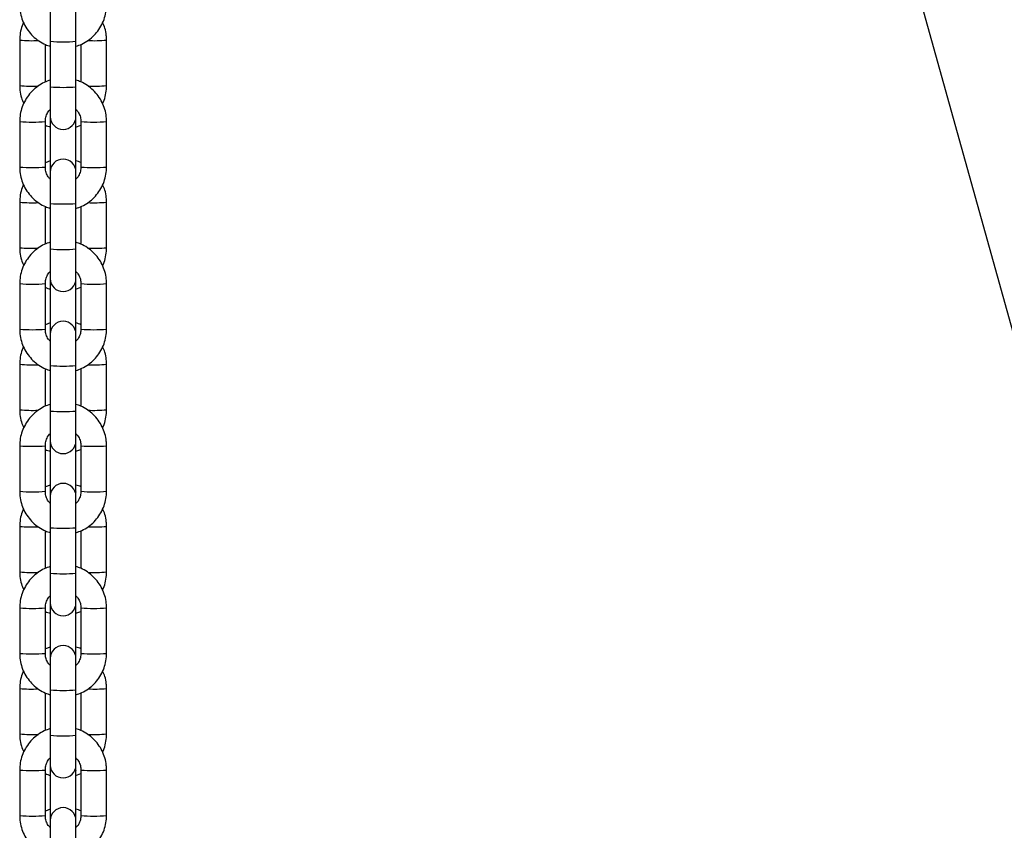
# Model space of a CAD drawing. Units: millimetres. Extents: x -2 to 7.9, y 1.3 to 16.5.
# Drawn here: x -0.2 to 0, y 13.1 to 13.3 of the extents above; entities that cross this region are included whole.
import ezdxf

# ---------------------------------------------------------------- set-up
doc = ezdxf.new("R2010")
doc.units = ezdxf.units.MM

# ---------------------------------------------------------------- blocks, each defined once
blk = doc.blocks.new('OPSHB_K023')
at = {"color": 7, "linetype": 'Continuous', "lineweight": 25}
for p, q in [((13.88481839379648, 3.53920068307707), (14.44909884414056, 1.512213920195791)), ((13.77326368942278, 3.182030592997762), (13.77326368942278, 3.174423967440816)), ((13.77946368960085, 3.174423967440816), (13.77946368960085, 3.182030592997762)), ((13.76586368965337, 3.174707923968526), (13.76586368965337, 3.163714622100088)), ((13.77206368936578, 3.164593492587301), (13.77206368936578, 3.173651789267751)), ((13.77326368942278, 3.174423967440816), (13.77326368942278, 3.163428221781942)), ((13.77946368960085, 3.163428221781942), (13.77946368960085, 3.174423967440816)), ((13.78066368965784, 3.173671935637685), (13.78066368965784, 3.164613638957235)), ((13.78686368937025, 3.163714622100088), (13.78686368937025, 3.174707923968526)), ((13.77326368942278, 3.163428221781942), (13.77326368942278, 3.156234835227224)), ((13.77946368960085, 3.156234835227224), (13.77946368960085, 3.163428221781942)), ((13.77326368942278, 3.156234835227224), (13.77326368942278, 3.154861603816244)), ((13.77946368960085, 3.154861603816244), (13.77946368960085, 3.156234835227224)), ((13.76586368965337, 3.155038212378713), (13.76586368965337, 3.144042526324483)), ((13.77206368936578, 3.144042526324483), (13.77206368936578, 3.155038212378713)), ((13.77326368942278, 3.154861603816244), (13.77326368942278, 3.143868301947805)), ((13.77946368960085, 3.143868301947805), (13.77946368960085, 3.154861603816244)), ((13.77946368960085, 3.153708432753774), (13.78066368965784, 3.154160832007619)), ((13.78066368965784, 3.155038212378713), (13.78066368965784, 3.144042526324483)), ((13.78686368937025, 3.144042526324483), (13.78686368937025, 3.155038212378713)), ((13.77326368942278, 3.145538006861898), (13.77206368936578, 3.145085607608053)), ((13.77326368942278, 3.143868301947805), (13.77326368942278, 3.142845843871328)), ((13.77326368942278, 3.142845843871328), (13.77326368942278, 3.135239218314382)), ((13.77946368960085, 3.142845843871328), (13.77946368960085, 3.143868301947805)), ((13.77946368960085, 3.135239218314382), (13.77946368960085, 3.142845843871328)), ((13.76586368965337, 3.135531817515584), (13.76586368965337, 3.124538515647146)), ((13.77326368942278, 3.135239218314382), (13.77326368942278, 3.124243532260152)), ((13.77946368960085, 3.124243532260152), (13.77946368960085, 3.135239218314382)), ((13.78686368937025, 3.124538515647146), (13.78686368937025, 3.135531817515584)), ((13.77206368936578, 3.125408803065511), (13.77206368936578, 3.134467099745962)), ((13.78066368965784, 3.134487186511251), (13.78066368965784, 3.1254288898308)), ((13.77326368942278, 3.124243532260152), (13.77326368942278, 3.117050145705434)), ((13.77946368960085, 3.117050145705434), (13.77946368960085, 3.124243532260152)), ((13.76586368965337, 3.115853522856924), (13.76586368965337, 3.104857777198049)), ((13.77206368936578, 3.104857777198049), (13.77206368936578, 3.115853522856924)), ((13.77326368942278, 3.117050145705434), (13.77326368942278, 3.115685497363302)), ((13.77946368960085, 3.115685497363302), (13.77946368960085, 3.117050145705434)), ((13.78066368965784, 3.115853522856924), (13.78066368965784, 3.104857777198049)), ((13.78686368937025, 3.104857777198049), (13.78686368937025, 3.115853522856924)), ((13.77326368942278, 3.115685497363302), (13.77326368942278, 3.104692195494863)), ((13.77946368960085, 3.104692195494863), (13.77946368960085, 3.115685497363302)), ((13.77946368960085, 3.114532326300832), (13.78066368965784, 3.114984665950033)), ((13.77326368942278, 3.106361900408956), (13.77206368936578, 3.105909501155111)), ((13.77326368942278, 3.104692195494863), (13.77326368942278, 3.103661154349538)), ((13.77946368960085, 3.103661154349538), (13.77946368960085, 3.104692195494863)), ((13.77326368942278, 3.103661154349538), (13.77326368942278, 3.096054528792592)), ((13.77946368960085, 3.096054528792592), (13.77946368960085, 3.103661154349538)), ((13.76586368965337, 3.096355711062643), (13.76586368965337, 3.085362409194204)), ((13.77206368936578, 3.086224053939077), (13.77206368936578, 3.095282350619527)), ((13.77326368942278, 3.096054528792592), (13.77326368942278, 3.085058783133718)), ((13.77946368960085, 3.085058783133718), (13.77946368960085, 3.096054528792592)), ((13.78066368965784, 3.095302496989461), (13.78066368965784, 3.086244200309011)), ((13.78686368937025, 3.085362409194204), (13.78686368937025, 3.096355711062643)), ((13.77326368942278, 3.085058783133718), (13.77326368942278, 3.077865396579)), ((13.77946368960085, 3.077865396579), (13.77946368960085, 3.085058783133718)), ((13.77326368942278, 3.077865396579), (13.77326368942278, 3.07650939091036)), ((13.77946368960085, 3.07650939091036), (13.77946368960085, 3.077865396579)), ((13.76586368965337, 3.076668773730489), (13.76586368965337, 3.065673087676259)), ((13.77206368936578, 3.065673087676259), (13.77206368936578, 3.076668773730489)), ((13.77326368942278, 3.07650939091036), (13.77326368942278, 3.065516089041921)), ((13.77946368960085, 3.065516089041921), (13.77946368960085, 3.07650939091036)), ((13.77946368960085, 3.075356160243246), (13.78066368965784, 3.075808559497091)), ((13.78066368965784, 3.076668773730489), (13.78066368965784, 3.065673087676259)), ((13.78686368937025, 3.065673087676259), (13.78686368937025, 3.076668773730489)), ((13.77326368942278, 3.067185734351369), (13.77206368936578, 3.066733394702169)), ((13.77326368942278, 3.065516089041921), (13.77326368942278, 3.064476405223104)), ((13.77326368942278, 3.064476405223104), (13.77326368942278, 3.056869779666158)), ((13.77946368960085, 3.064476405223104), (13.77946368960085, 3.065516089041921)), ((13.77946368960085, 3.056869779666158), (13.77946368960085, 3.064476405223104)), ((13.76586368965337, 3.057179545005056), (13.76586368965337, 3.046186243136617)), ((13.77326368942278, 3.056869779666158), (13.77326368942278, 3.045874093611928)), ((13.77946368960085, 3.045874093611928), (13.77946368960085, 3.056869779666158)), ((13.78686368937025, 3.046186243136617), (13.78686368937025, 3.057179545005056)), ((13.77206368936578, 3.047039364417287), (13.77206368936578, 3.056097661097738)), ((13.78066368965784, 3.056117747863027), (13.78066368965784, 3.047059451182577)), ((13.77326368942278, 3.045874093611928), (13.77326368942278, 3.03868070705721)), ((13.77946368960085, 3.03868070705721), (13.77946368960085, 3.045874093611928)), ((13.76586368965337, 3.0374840842087), (13.76586368965337, 3.026488338549825)), ((13.77206368936578, 3.026488338549825), (13.77206368936578, 3.0374840842087)), ((13.77326368942278, 3.03868070705721), (13.77326368942278, 3.037333224852773)), ((13.77326368942278, 3.037333224852773), (13.77326368942278, 3.026339922984334)), ((13.77946368960085, 3.037333224852773), (13.77946368960085, 3.03868070705721)), ((13.77946368960085, 3.026339922984334), (13.77946368960085, 3.037333224852773)), ((13.78066368965784, 3.0374840842087), (13.78066368965784, 3.026488338549825)), ((13.78686368937025, 3.026488338549825), (13.78686368937025, 3.0374840842087)), ((13.77946368960085, 3.036180053790304), (13.78066368965784, 3.036632453044149)), ((13.77326368942278, 3.028009627898427), (13.77206368936578, 3.027557288249227)), ((13.77326368942278, 3.026339922984334), (13.77326368942278, 3.025291715701314)), ((13.77326368942278, 3.025291715701314), (13.77326368942278, 3.017685090144369)), ((13.77946368960085, 3.025291715701314), (13.77946368960085, 3.026339922984334)), ((13.77946368960085, 3.017685090144369), (13.77946368960085, 3.025291715701314)), ((13.76586368965337, 3.018003438552114), (13.76586368965337, 3.007010136683675)), ((13.77206368936578, 3.007854674895498), (13.77206368936578, 3.016912971575948)), ((13.77326368942278, 3.017685090144369), (13.77326368942278, 3.006689344485494)), ((13.77946368960085, 3.006689344485494), (13.77946368960085, 3.017685090144369)), ((13.78066368965784, 3.016933058341237), (13.78066368965784, 3.007874761660787)), ((13.78686368937025, 3.007010136683675), (13.78686368937025, 3.018003438552114)), ((13.77326368942278, 3.006689344485494), (13.77326368942278, 2.999496017535421)), ((13.77946368960085, 2.999496017535421), (13.77946368960085, 3.006689344485494)), ((13.77326368942278, 2.999496017535421), (13.77326368942278, 2.998157118399831)), ((13.77946368960085, 2.998157118399831), (13.77946368960085, 2.999496017535421)), ((13.76586368965337, 2.998299335082265), (13.76586368965337, 2.987303649028036)), ((13.77206368936578, 2.987303649028036), (13.77206368936578, 2.998299335082265)), ((13.77326368942278, 2.998157118399831), (13.77326368942278, 2.987163816531393)), ((13.77946368960085, 2.987163816531393), (13.77946368960085, 2.998157118399831)), ((13.77946368960085, 2.997003947337362), (13.78066368965784, 2.997456346591207)), ((13.78066368965784, 2.998299335082265), (13.78066368965784, 2.987303649028036)), ((13.78686368937025, 2.987303649028036), (13.78686368937025, 2.998299335082265)), ((13.77326368942278, 2.988833521445486), (13.77206368936578, 2.98838112219164)), ((13.77326368942278, 2.987163816531393), (13.77326368942278, 2.98610696657488)), ((13.77326368942278, 2.98610696657488), (13.77326368942278, 2.978500341017934)), ((13.77946368960085, 2.98610696657488), (13.77946368960085, 2.987163816531393)), ((13.77946368960085, 2.978500341017934), (13.77946368960085, 2.98610696657488))]:
    blk.add_line(p, q, dxfattribs=at)
at = {"color": 8, "linetype": 'Continuous', "lineweight": 25, "flags": 128}
for points in [[(13.77360954141596, 3.154811953147146), (13.77331078547405, 3.154842828353139), (13.77326368942278, 3.154861603816244)], [(13.77946368960085, 3.154861603816244), (13.77941659354957, 3.154842828353139), (13.77911783760766, 3.154811953147146)], [(13.77342533931488, 3.143833850463125), (13.77331078547405, 3.143849526484701), (13.77326368942278, 3.143868301947805)], [(13.77946368960085, 3.143868301947805), (13.77941659354957, 3.143849526484701), (13.77930203970874, 3.143833850463125)], [(13.77360495791191, 3.115636144717428), (13.77331078547405, 3.115666721900197), (13.77326368942278, 3.115685497363302)], [(13.77946368960085, 3.115685497363302), (13.77941659354957, 3.115666721900197), (13.77912242111171, 3.115636144717428)], [(13.77342814515697, 3.104657445986959), (13.77331078547405, 3.104673420031759), (13.77326368942278, 3.104692195494863)], [(13.77946368960085, 3.104692195494863), (13.77941659354957, 3.104673420031759), (13.77929923386665, 3.104657445986959)], [(13.77360041072944, 3.07646033628771), (13.77331078547405, 3.076490555842611), (13.77326368942278, 3.07650939091036)], [(13.77946368960085, 3.07650939091036), (13.77941659354957, 3.076490555842611), (13.77912696829418, 3.07646033628771)], [(13.77343097730892, 3.065480981906148), (13.77331078547405, 3.065497253974172), (13.77326368942278, 3.065516089041921)], [(13.77946368960085, 3.065516089041921), (13.77941659354957, 3.065497253974172), (13.7792964017147, 3.065480981906148)], [(13.77359589986855, 3.037284527857992), (13.77331078547405, 3.037314449389669), (13.77326368942278, 3.037333224852773)], [(13.77946368960085, 3.037333224852773), (13.77941659354957, 3.037314449389669), (13.77913147915507, 3.037284527857992)], [(13.77343383577073, 3.026304577429983), (13.77331078547405, 3.02632114752123), (13.77326368942278, 3.026339922984334)], [(13.77946368960085, 3.026339922984334), (13.77941659354957, 3.02632114752123), (13.77929354325289, 3.026304577429983)], [(13.77359142463075, 2.998108719428274), (13.77331078547405, 2.998138342936727), (13.77326368942278, 2.998157118399831)], [(13.77946368960085, 2.998157118399831), (13.77941659354957, 2.998138342936727), (13.77913595439287, 2.998108719428274)], [(13.77343672054241, 2.987128172953817), (13.77331078547405, 2.987145041068288), (13.77326368942278, 2.987163816531393)], [(13.77946368960085, 2.987163816531393), (13.77941659354957, 2.987145041068288), (13.77929065848122, 2.987128172953817)]]:
    blk.add_lwpolyline(points, dxfattribs=at)
at = {"color": 8, "linetype": 'Continuous', "lineweight": 25}
for centre, radius, start, end in [((13.76887177031432, 3.209805171015432), 0.03522597739536838, 265.1013287768325, 272.4647269747933), ((13.77636368951181, 3.211408224239563), 0.03711394955416263, 265.2086990765356, 274.7913009234643), ((13.78385488892792, 3.209812276053981), 0.03523311794617433, 267.5319283072556, 274.89885082537), ((13.76885743829308, 3.198609165672565), 0.03502273121914386, 265.0963635915312, 272.4167560284583), ((13.77636368951181, 3.200412478580688), 0.03711394955416263, 265.2086990765356, 274.7913009234643), ((13.78386738542514, 3.198629013011896), 0.0350427243529625, 267.5690774349831, 274.905025227519), ((13.76896403944312, 3.191437801559118), 0.0365313279550224, 265.1315513143666, 274.8673469585823), ((13.7837633395805, 3.191437801559118), 0.0365313279550224, 265.1326530414175, 274.8684486856335), ((13.76896368950958, 3.180437888039137), 0.03652714543256441, 265.1315434690105, 274.8684565309895), ((13.78376368951405, 3.180437888039137), 0.03652714543256441, 265.1315434690105, 274.8684565309895), ((13.76886847503675, 3.170562848898726), 0.03515972228274777, 265.0974647494256, 272.4587716397213), ((13.77636368951181, 3.172223475113128), 0.03711394955416263, 265.2086990765356, 274.7913009234643), ((13.78385920323063, 3.170556320269839), 0.03515319196592233, 267.5410640619564, 274.9029586836577), ((13.76886034426508, 3.159440011073798), 0.035029906107268, 265.092599850723, 272.4343435565951), ((13.77636368951181, 3.161227789058898), 0.03711394955416263, 265.2086990765356, 274.7913009234643), ((13.78386435695148, 3.15948082528007), 0.03507079978338782, 267.5594419939012, 274.906054840092), ((13.76896368950958, 3.152248884571577), 0.03652714543256441, 265.1315434690105, 274.8684565309895), ((13.78376368951405, 3.152248884571577), 0.03652714543256441, 265.1315434690105, 274.8684565309895), ((13.76896368950958, 3.14127863522242), 0.0365525498200276, 265.1349352533117, 274.8650647466883), ((13.78376368951405, 3.14127863522242), 0.0365525498200276, 265.1349352533117, 274.8650647466883), ((13.76886599087385, 3.131358597418512), 0.03513146792461631, 265.0975785574895, 272.4487861929338), ((13.77636368951181, 3.133038785591339), 0.03711394955416263, 265.2086990765356, 274.7913009234643), ((13.78386270189486, 3.131338654009937), 0.03511148520613072, 267.5542965405768, 274.9030667388466), ((13.76886413278527, 3.120311371735284), 0.03507752331176132, 265.0930669070344, 272.447595430025), ((13.77636368951181, 3.122043039932464), 0.03711394955416263, 265.2086990765356, 274.7913009234643), ((13.78386172010624, 3.120335942153815), 0.03510213422491346, 267.5494385619298, 274.9059844420439), ((13.76896403944312, 3.113068362910894), 0.0365313279550224, 265.1315513143666, 274.8673469585823), ((13.7837633395805, 3.113068362910894), 0.0365313279550224, 265.1326530414175, 274.8684486856335), ((13.76896368950958, 3.102081194919606), 0.03653984499362307, 265.1332395205081, 274.8667604794919), ((13.78376368951405, 3.102081194919606), 0.03653984499362307, 265.1332395205081, 274.8667604794919), ((13.76886327412222, 3.09216499686886), 0.03511386506355343, 265.0995641304366, 272.4383955572439), ((13.77636368951181, 3.093854036464904), 0.03711394955416263, 265.2086990765356, 274.7913009234643), ((13.78386642329616, 3.092132015854418), 0.03508080656220879, 267.568014680475, 274.9012647418463), ((13.76886769507047, 3.081193669568506), 0.03513607766860194, 265.0954340862683, 272.4603566247719), ((13.77636368951181, 3.082858350410675), 0.03711394955416263, 265.2086990765356, 274.7913009234643), ((13.78385931770146, 3.081201659402154), 0.0351440695620231, 267.5398450191595, 274.9040471851413), ((13.76896368950958, 3.073892191452046), 0.03653984499362307, 265.1332395205081, 274.8667604794919), ((13.78376368951405, 3.073892191452046), 0.03653984499362307, 265.1332395205081, 274.8667604794919), ((13.76896368950958, 3.062921957884669), 0.03656526516989112, 265.1366310865455, 274.8633689134544), ((13.78376368951405, 3.062921957884669), 0.03656526516989112, 265.1366310865455, 274.8633689134544), ((13.7688606604018, 3.052954487062038), 0.03507936419191573, 265.0990173719219, 272.4289681340007), ((13.77636368951181, 3.054669346943115), 0.03711394955416263, 265.2086990765356, 274.7913009234643), ((13.78387003121981, 3.052908918552248), 0.03503367928478309, 267.5808597867822, 274.9019517746066), ((13.76887136632769, 3.042059282320452), 0.03517795799713634, 265.0952858634116, 272.4740129867792), ((13.77636368951181, 3.04367360128424), 0.03711394955416263, 265.2086990765356, 274.7913009234643), ((13.78385681286755, 3.042050392023157), 0.03516903183996976, 267.5292781267827, 274.904653571719), ((13.76896403956499, 3.034711635902454), 0.03654399375974238, 265.1332425541495, 274.8656557220918), ((13.78376333945863, 3.034711635902454), 0.03654399375974238, 265.1343442779081, 274.8667574458504), ((13.76896368950958, 3.023711756271382), 0.03653984499362307, 265.1332395205081, 274.8667604794919), ((13.78376368951405, 3.023711756271382), 0.03653984499362307, 265.1332395205081, 274.8667604794919)]:
    blk.add_arc(centre, radius, start, end, dxfattribs=at)
at = {"color": 7, "linetype": 'Continuous', "lineweight": 25}
for centre, start, end in [((13.77636368951181, 3.15623485884089), 180, 0), ((13.77636368951181, 3.142845853596782), 0, 180), ((13.77636368951181, 3.117050142331323), 180, 0), ((13.77636368951181, 3.103661137087215), 0, 180), ((13.77636368951181, 3.077865425821756), 180, 0), ((13.77636368951181, 3.064476420577648), 0, 180), ((13.77636368951181, 3.038680709312189), 180, 0), ((13.77636368951181, 3.025291704068081), 0, 180), ((13.77636368951181, 2.999495992802622), 180, 0), ((13.77636368951181, 2.986106987558514), 0, 180)]:
    blk.add_arc(centre, 0.003100000000000364, start, end, dxfattribs=at)
for points, knots in [([(13.76586368965337, 3.183227215846273), (13.76587589034654, 3.18284900110109), (13.76590765968768, 3.181864169163305), (13.76622967517261, 3.180294572454955), (13.7668849762461, 3.178588001441881), (13.76783050651767, 3.177021129136619), (13.76903058084582, 3.175638074168887), (13.77045512908563, 3.17449439776567), (13.77188051295462, 3.173666680289784), (13.77286231115187, 3.173359106735461), (13.77326368942278, 3.173233364661428)], [0, 0, 0, 0, 0.08517979283013778, 0.2217993388507187, 0.358524830872277, 0.4952538718600453, 0.6319797434224412, 0.7687111175527144, 0.9054445891054993, 1, 1, 1, 1]), ([(13.77946368960085, 3.173219476779195), (13.77995175239931, 3.173384899025677), (13.7810160630882, 3.173745632655709), (13.78250355678148, 3.174652963953008), (13.78389626037762, 3.175836552519399), (13.78505939123835, 3.177250644642527), (13.78596268361372, 3.178842402228724), (13.78657300750757, 3.180566370990732), (13.78683465907426, 3.18205151832376), (13.78685666792381, 3.182942854389125), (13.78686368937025, 3.183227215846273)], [0, 0, 0, 0, 0.1157818338936823, 0.2524835814437998, 0.3891861592664489, 0.5258859058605813, 0.6625803064383763, 0.799272256807852, 0.9359621631582399, 1, 1, 1, 1]), ([(13.76678599981943, 3.17899278267214), (13.76657231576002, 3.178452769090882), (13.76613492036023, 3.177347401396446), (13.76589423497472, 3.175882509470966), (13.76587107565257, 3.174991944117096), (13.76586368965337, 3.174707923968526)], [0, 0, 0, 0, 0.3941417995191246, 0.8067789911221064, 1, 1, 1, 1]), ([(13.78686368937025, 3.174707923968526), (13.78685062810774, 3.175085730181081), (13.78681661850652, 3.176069481913714), (13.78654467862663, 3.177514125250809), (13.78612481806277, 3.178507651996483), (13.78594136523435, 3.178941761096212)], [0, 0, 0, 0, 0.259845189411702, 0.6765986020565993, 1, 1, 1, 1]), ([(13.77326368942278, 3.165045951445791), (13.77277562669707, 3.164880529247057), (13.77171131651022, 3.164519795837805), (13.77022382186016, 3.163612464038579), (13.76883111869876, 3.162428875699106), (13.76766798780528, 3.161014783711607), (13.76676469509886, 3.159423025163505), (13.76615437192351, 3.157699058801427), (13.7658927198857, 3.156213909313692), (13.76587071108708, 3.155322573786862), (13.76586368965337, 3.155038212378713)], [0, 0, 0, 0, 0.1157818669690868, 0.252483572054852, 0.389186152291003, 0.525885901298587, 0.6625803042897394, 0.7992723400255677, 0.9359621620276436, 1, 1, 1, 1]), ([(13.76586368965337, 3.163714622100088), (13.76587667653013, 3.163336790123822), (13.76591049244536, 3.162352971306632), (13.76618951469692, 3.160881944637254), (13.76662097871241, 3.159863601772258), (13.76681550039331, 3.15940449102709)], [0, 0, 0, 0, 0.2550654854069274, 0.6641529568045299, 1, 1, 1, 1]), ([(13.78686368937025, 3.155038212378713), (13.78685148867709, 3.155416427123896), (13.78681971933594, 3.156401259061568), (13.78649770385101, 3.157970855769918), (13.78584240277752, 3.159677426782991), (13.78489687250595, 3.161244299088253), (13.7836967981778, 3.162627354055985), (13.78227224993799, 3.163771030459316), (13.780846866069, 3.164598747935202), (13.77986506787175, 3.164906321489411), (13.77946368960085, 3.165032063563558)], [0, 0, 0, 0, 0.08517979283013778, 0.2217993388507187, 0.358524830872277, 0.4952538718600453, 0.6319797434224412, 0.7687111175527144, 0.9054445891054993, 1, 1, 1, 1]), ([(13.78591186466048, 3.159349058707448), (13.78591257860654, 3.159350330153188), (13.78621043618415, 3.159880775662828), (13.78655193911737, 3.161065577931254), (13.78683685652078, 3.162538231952681), (13.78685720106415, 3.163430165580053), (13.78686368937025, 3.163714622100088)], [0, 0, 0, 0, 0.000972497073549405, 0.4057245155577572, 0.8104729645250487, 1, 1, 1, 1]), ([(13.77206368936578, 3.155038212378713), (13.77206863051771, 3.15519311894775), (13.77208593772713, 3.155735704985773), (13.77233168529284, 3.156640977568145), (13.77275733288053, 3.157489753047003), (13.77315308915905, 3.157858523212212), (13.77326368942278, 3.157961581786367)], [0, 0, 0, 0, 0.1431660660928113, 0.5014629724708456, 0.860676052353479, 1, 1, 1, 1]), ([(13.77946368960085, 3.157962058623525), (13.77963189930898, 3.157788126279797), (13.7800713173886, 3.157333758828713), (13.78048526936192, 3.15640254437028), (13.78065417683621, 3.155573071333492), (13.78066220933152, 3.155121443777489), (13.78066368965784, 3.155038212378713)], [0, 0, 0, 0, 0.2228128181610351, 0.5820590359651976, 0.9229767746083277, 1, 1, 1, 1]), ([(13.77206368936578, 3.154140685637685), (13.77206708262139, 3.154138795339804), (13.77243721661517, 3.153932602895679), (13.77285235594292, 3.153826977598555), (13.77326368942278, 3.153722320636007)], [0, 0, 0, 0, 0.009167638680776457, 1, 1, 1, 1]), ([(13.78066368965784, 3.145105753977987), (13.78066029640405, 3.14510764427564), (13.78029017326054, 3.145313830696637), (13.77987502842672, 3.145419459033405), (13.77946368960085, 3.145524118979665)], [0, 0, 0, 0, 0.009167906056178891, 1, 1, 1, 1]), ([(13.76586368965337, 3.144042526324483), (13.7658758909941, 3.143664311691509), (13.76590766263445, 3.142679460938893), (13.76622966869155, 3.141109842604692), (13.76688495743593, 3.139403259627784), (13.76783054561503, 3.137836428923606), (13.76903055653685, 3.136453324272452), (13.77045513285458, 3.135309651167631), (13.77188051185232, 3.13448193094996), (13.77286231093541, 3.134174357514439), (13.77326368942278, 3.134048615534994)], [0, 0, 0, 0, 0.08517946398521094, 0.2218027858300533, 0.3585277500094682, 0.4952524304021473, 0.6319811502692751, 0.7687119965346965, 0.9054449830581245, 1, 1, 1, 1]), ([(13.77326368942278, 3.141118680079671), (13.77309547870692, 3.141292591175329), (13.77265604205905, 3.141746919598518), (13.77224210232754, 3.142678158181184), (13.77207320354438, 3.143507643018211), (13.77206516983762, 3.143959294825322), (13.77206368936578, 3.144042526324483)], [0, 0, 0, 0, 0.222798821470262, 0.5820435829731563, 0.9229779697658206, 1, 1, 1, 1]), ([(13.77946368960085, 3.134034727652761), (13.77995175526786, 3.134200145386217), (13.78101608181288, 3.134560872429233), (13.78250351828439, 3.135468289496771), (13.78389628025371, 3.136651797123818), (13.78505940710357, 3.138065908860312), (13.78596266859068, 3.139657700757652), (13.78657301003233, 3.141381680496352), (13.78683465873956, 3.142866827813236), (13.78685666784742, 3.143758164829933), (13.78686368937025, 3.144042526324483)], [0, 0, 0, 0, 0.1157814665373523, 0.2524850581174291, 0.3891842934886167, 0.5258836063573922, 0.6625814650009574, 0.7992729816698124, 0.9359624543260651, 1, 1, 1, 1]), ([(13.78066368965784, 3.144042526324483), (13.78065874852956, 3.143887619826842), (13.78064144143656, 3.143345034965137), (13.78039569308504, 3.14243975915565), (13.77997004616128, 3.141590985749758), (13.77957428987003, 3.141222215511334), (13.77946368960085, 3.14111915691683)], [0, 0, 0, 0, 0.1431661886383822, 0.5014625457391044, 0.8606759330966385, 1, 1, 1, 1]), ([(13.76678440725783, 3.13981220587084), (13.76657133149757, 3.139273657964168), (13.7661345706868, 3.138169747229313), (13.76589424451714, 3.136706400048183), (13.76587107795905, 3.135815836945994), (13.76586368965337, 3.135531817515584)], [0, 0, 0, 0, 0.3934893052734809, 0.8065708968909311, 1, 1, 1, 1]), ([(13.78686368937025, 3.135531817515584), (13.78685062364031, 3.135909622164377), (13.78681660240665, 3.136893369825088), (13.78654505770402, 3.138336576243546), (13.78612581361205, 3.139328741366853), (13.78594295686463, 3.139761482318136)], [0, 0, 0, 0, 0.2601112833102914, 0.6772914713770166, 1, 1, 1, 1]), ([(13.77326368942278, 3.125861261924001), (13.77277562378123, 3.125695844263305), (13.77171129763275, 3.125335117495524), (13.77022386110303, 3.124427699460284), (13.76883109604506, 3.12324419388699), (13.76766799334774, 3.12183008888951), (13.76676467805129, 3.120238322746218), (13.76615439296557, 3.118514343157244), (13.76589271666245, 3.117029200823936), (13.76587071042314, 3.116137884413661), (13.76586368965337, 3.115853522856924)], [0, 0, 0, 0, 0.1157819626801628, 0.2524860585419502, 0.3891858430544774, 0.525885705064904, 0.6625802210544796, 0.799276584075162, 0.9359621090907672, 1, 1, 1, 1]), ([(13.78686368937025, 3.115853522856924), (13.78685148881715, 3.116231737712496), (13.78681971984162, 3.117216569937682), (13.78649770040403, 3.118786163120603), (13.78584242220614, 3.120492730864612), (13.78489683284289, 3.122059560956586), (13.78369682291969, 3.123442664936192), (13.78227224644371, 3.124586338249856), (13.78084686689118, 3.125414058744695), (13.77986506805911, 3.125721632079831), (13.77946368960085, 3.125847374041768)], [0, 0, 0, 0, 0.08517983552061269, 0.2217994500122841, 0.3585249284542679, 0.4952502052120412, 0.6319795878900959, 0.7687110305475057, 0.9054445706284783, 1, 1, 1, 1]), ([(13.76586368965337, 3.124538515647146), (13.7658766716134, 3.124160681865533), (13.76591047475023, 3.123176857717112), (13.76618997345696, 3.121704061228229), (13.7666222113142, 3.120684049118609), (13.76681747479716, 3.120223258574697)], [0, 0, 0, 0, 0.2547506294255243, 0.6633335432000962, 1, 1, 1, 1]), ([(13.78590989025662, 3.12016949518511), (13.78591126301336, 3.120171898782132), (13.78621362470159, 3.120701312150004), (13.78655024765186, 3.121890419460556), (13.7868370302761, 3.123362026319228), (13.78685724307735, 3.124254035086551), (13.78686368937025, 3.124538515647146)], [0, 0, 0, 0, 0.001844424347500316, 0.4062506659157199, 0.8106407138406861, 1, 1, 1, 1]), ([(13.77206368936578, 3.115853522856924), (13.7720686321548, 3.116008409213464), (13.77208594728955, 3.116550993310284), (13.77233165549961, 3.11745626131335), (13.77275734831829, 3.118305014403632), (13.77315308976296, 3.118673773796445), (13.77326368942278, 3.118776832659933)], [0, 0, 0, 0, 0.1431501096150838, 0.5014707210164735, 0.8606737565830013, 1, 1, 1, 1]), ([(13.77946368960085, 3.118777309497091), (13.77963190036581, 3.118603398188952), (13.78007133795046, 3.118149068378557), (13.78048527668517, 3.117217833330415), (13.78065417119006, 3.116388361143095), (13.78066220875127, 3.115936734355728), (13.78066368965784, 3.115853522856924)], [0, 0, 0, 0, 0.2228021974810203, 0.5820534686841959, 0.9229940333837121, 0.9999999999999999, 0.9999999999999999, 0.9999999999999999, 0.9999999999999999]), ([(13.77206368936578, 3.114964579184743), (13.77206708261957, 3.114962688887772), (13.77243721148199, 3.114756499384953), (13.77285235341452, 3.11465084266365), (13.77326368942278, 3.11454615457842)], [0, 0, 0, 0, 0.009167765165917255, 1, 1, 1, 1]), ([(13.78066368965784, 3.1059295879204), (13.78066029640405, 3.105931478217258), (13.78029016761258, 3.106137667681082), (13.77987502564366, 3.106243324422053), (13.77946368960085, 3.106348012526723)], [0, 0, 0, 0, 0.00916776689788485, 1, 1, 1, 1]), ([(13.76586368965337, 3.104857777198049), (13.76587589033016, 3.104479562515507), (13.76590765961492, 3.103494731124556), (13.76622967539816, 3.101925132989891), (13.76688497614788, 3.100218562987152), (13.76783050697787, 3.098651689918142), (13.76903057996725, 3.097268636347053), (13.77045512994783, 3.096124958511496), (13.77188051235981, 3.095297241916796), (13.77286231108275, 3.094989668134531), (13.77326368942278, 3.094863926013204)], [0, 0, 0, 0, 0.08517979806859832, 0.2217992660724263, 0.3585247665024471, 0.4952538158988962, 0.6319797622996024, 0.7687110893972711, 0.9054446122027696, 1, 1, 1, 1]), ([(13.77326368942278, 3.101933930953237), (13.77309547993292, 3.102107863118135), (13.77265606322845, 3.10256222927012), (13.77224209740172, 3.103493464500275), (13.77207320826466, 3.104322934231163), (13.77206517032874, 3.104774565628304), (13.77206368936578, 3.104857777198049)], [0, 0, 0, 0, 0.2228135982501358, 0.5820600077919347, 0.922995958624478, 1, 1, 1, 1]), ([(13.77946368960085, 3.094850038130971), (13.77995175233019, 3.095015460333457), (13.7810160625225, 3.095376193751349), (13.78250355711253, 3.096283525477588), (13.78389626074505, 3.097467114299661), (13.78505939088183, 3.098881205510565), (13.78596268366829, 3.100472963576976), (13.78657300749484, 3.102196932576476), (13.7868346590015, 3.103682078562542), (13.78685666791108, 3.104573415673485), (13.78686368937025, 3.104857777198049)], [0, 0, 0, 0, 0.115781868840703, 0.2524835761362542, 0.3891861585822052, 0.5258859778127679, 0.662580383013588, 0.7992723380060061, 0.9359622489792673, 0.9999999999999999, 0.9999999999999999, 0.9999999999999999, 0.9999999999999999]), ([(13.78066368965784, 3.104857777198049), (13.78065874813666, 3.104702870994174), (13.78064143966668, 3.10416028716179), (13.78039571832898, 3.103255011346846), (13.77997000033548, 3.102406297047992), (13.77957428841665, 3.102037487558391), (13.77946368960085, 3.101934407790395)], [0, 0, 0, 0, 0.1431666197775715, 0.5014640558732882, 0.8606625617840588, 1, 1, 1, 1]), ([(13.76678281562755, 3.100631569464895), (13.76657034850842, 3.100094487302158), (13.76613423057034, 3.098992052414246), (13.76589425171852, 3.097530271288065), (13.76587107982351, 3.096639729830599), (13.76586368965337, 3.096355711062643)], [0, 0, 0, 0, 0.3928408781942119, 0.8063598451532233, 1, 1, 1, 1]), ([(13.78686368937025, 3.096355711062643), (13.78685062073174, 3.096733514579569), (13.7868165925932, 3.097717239825556), (13.78654540320287, 3.099159015454916), (13.78612680763155, 3.100149849845025), (13.78594454942623, 3.100581263144704)], [0, 0, 0, 0, 0.2603747926651799, 0.6779641942206968, 1, 1, 1, 1]), ([(13.77326368942278, 3.086676512797567), (13.77277562669707, 3.08651109059906), (13.77171131651022, 3.086150357190263), (13.77022382186016, 3.085243025386717), (13.76883111870058, 3.084059437064525), (13.76766798779983, 3.082645345012679), (13.76676469511523, 3.08105358670457), (13.76615437173433, 3.079329619082273), (13.76589272000757, 3.077844472328366), (13.7658707111089, 3.076953135245958), (13.76586368965337, 3.076668773730489)], [0, 0, 0, 0, 0.1157818671109433, 0.2524835723641962, 0.3891861527678359, 0.5258859019429052, 0.6625803051015363, 0.7992723410048403, 0.9359622499359795, 1, 1, 1, 1]), ([(13.76586368965337, 3.085362409194204), (13.76587666501774, 3.084984553743766), (13.76591044919707, 3.08400072505458), (13.76619044249611, 3.082526158751534), (13.76662344458174, 3.081504496314096), (13.76681944920102, 3.081042026122304)], [0, 0, 0, 0, 0.2544501219533667, 0.6625161281000751, 1, 1, 1, 1]), ([(13.78686368937025, 3.076668773730489), (13.78685148803862, 3.077046988371876), (13.7868197164201, 3.078031839146888), (13.78649771011197, 3.079601457235299), (13.78584242240078, 3.08130804122095), (13.78489683022536, 3.08287486842471), (13.78369684163346, 3.084257977761581), (13.78227222752622, 3.085401589449816), (13.78084685526056, 3.086229293068868), (13.77986506729695, 3.086536919640594), (13.77946368960085, 3.086662684519979)], [0, 0, 0, 0, 0.08517957706439971, 0.221803080282236, 0.3585282259695791, 0.4952530878698097, 0.6319820556778635, 0.7687102654459891, 0.9054433906443462, 0.9999999999999999, 0.9999999999999999, 0.9999999999999999, 0.9999999999999999]), ([(13.78590791585276, 3.080989872058126), (13.7859099478149, 3.080993447348646), (13.78621185900676, 3.081524667770168), (13.78655090612602, 3.08271394692315), (13.78683696248055, 3.084185957258228), (13.78685722668644, 3.085077937733445), (13.78686368937025, 3.085362409194204)], [0, 0, 0, 0, 0.002737778601592483, 0.4067820095989758, 0.8108102217667009, 1, 1, 1, 1]), ([(13.77206368936578, 3.076668773730489), (13.77206863053772, 3.076823680323287), (13.77208593781262, 3.077366266444415), (13.77233168407957, 3.078271536863326), (13.77275733508515, 3.079120316881813), (13.77315308922817, 3.079489084722695), (13.77326368942278, 3.079592143138143)], [0, 0, 0, 0, 0.143166086736098, 0.5014630447773929, 0.8606754090353472, 1, 1, 1, 1]), ([(13.77946368960085, 3.079592619975301), (13.77963189925077, 3.07941868784178), (13.78007131637179, 3.07896432177165), (13.78048526959839, 3.078033103844518), (13.78065417660883, 3.077203637542084), (13.78066220930788, 3.076752005227831), (13.78066368965784, 3.076668773730489)], [0, 0, 0, 0, 0.2228135287403598, 0.5820598262102848, 0.9229776404546887, 1, 1, 1, 1]), ([(13.77206368936578, 3.075788472731801), (13.77206708262139, 3.075786582434716), (13.77243722233408, 3.075580386908541), (13.77285235876053, 3.075474733227111), (13.77326368942278, 3.075370048125478)], [0, 0, 0, 0, 0.009167497794585767, 1, 1, 1, 1]), ([(13.78066368965784, 3.066753481467458), (13.78066029640405, 3.066755371764316), (13.78029016754164, 3.066961561267135), (13.7798750256091, 3.067067217988438), (13.77946368960085, 3.067171906073781)], [0, 0, 0, 0, 0.009167765165917255, 1, 1, 1, 1]), ([(13.76586368965337, 3.065673087676259), (13.76587589098318, 3.06529487302987), (13.76590766259261, 3.064310022242012), (13.76622966898077, 3.062740404294573), (13.76688495637001, 3.061033819730255), (13.76783054974595, 3.059466994680179), (13.7690305336958, 3.058083877494482), (13.77045517198104, 3.056940289718455), (13.77188049541593, 3.056112483390507), (13.77286230884539, 3.055804915440945), (13.77326368942278, 3.05567917688677)], [0, 0, 0, 0, 0.08517951780434768, 0.2218029259722179, 0.3585279765388815, 0.4952527433186301, 0.6319816160033453, 0.7687096752062709, 0.9054449233152106, 1, 1, 1, 1]), ([(13.77326368942278, 3.062749241431447), (13.77309547870692, 3.062923152527105), (13.77265604205905, 3.063377480950294), (13.77224210232754, 3.06430871953296), (13.77207320354438, 3.065138204369987), (13.77206516983762, 3.065589856177098), (13.77206368936578, 3.065673087676259)], [0, 0, 0, 0, 0.222798821470262, 0.5820435829731563, 0.9229779697658206, 1, 1, 1, 1]), ([(13.77946368960085, 3.055665348609182), (13.77995175582629, 3.055830743377783), (13.78101609110064, 3.056191422886627), (13.78250354099629, 3.057098848535134), (13.78389623932827, 3.058282418000431), (13.7850594293771, 3.059696471727875), (13.78596266444157, 3.061288264819609), (13.78657301113464, 3.063012241019578), (13.78683465862679, 3.064497389250391), (13.78685666782013, 3.0653887262024), (13.78686368937025, 3.065673087676259)], [0, 0, 0, 0, 0.1157801576722005, 0.2524839858370226, 0.389186411384138, 0.5258825535366982, 0.6625807702831193, 0.7992725683888993, 0.9359623224778684, 0.9999999999999999, 0.9999999999999999, 0.9999999999999999, 0.9999999999999999]), ([(13.78066368965784, 3.065673087676259), (13.780658748495, 3.065518181090624), (13.78064144124738, 3.064975594994621), (13.78039569451113, 3.064070324165414), (13.77997004542095, 3.063221546163845), (13.77957428984092, 3.062852776782279), (13.77946368960085, 3.062749718268606)], [0, 0, 0, 0, 0.1431661759613885, 0.5014633573038217, 0.8606759454334224, 1, 1, 1, 1]), ([(13.76678122306595, 3.061450992663595), (13.76656936335286, 3.060915376377579), (13.76613387133631, 3.059814380758098), (13.76589426368383, 3.058354121505431), (13.76587108259383, 3.057463562976864), (13.76586368965337, 3.057179545005056)], [0, 0, 0, 0, 0.3921804207263323, 0.8061534658938696, 1, 1, 1, 1]), ([(13.78686368937025, 3.057179545005056), (13.78685061708103, 3.057557366871833), (13.78681658053512, 3.058541108118902), (13.78654578223842, 3.059981465821693), (13.78612780386476, 3.060970939182425), (13.78594614198784, 3.061400984366628)], [0, 0, 0, 0, 0.2606521405991029, 0.678664429967781, 1, 1, 1, 1]), ([(13.77326368942278, 3.047491823275777), (13.7727756237885, 3.04732640561258), (13.77171129766003, 3.046965678839342), (13.77022386097207, 3.046058260850714), (13.76883109653073, 3.044874755094497), (13.76766799153057, 3.043460650779593), (13.76676469411296, 3.041868898446864), (13.76615437200718, 3.040144929214989), (13.76589271997847, 3.03865978284216), (13.76587071110163, 3.037768445732695), (13.76586368965337, 3.0374840842087)], [0, 0, 0, 0, 0.1157819401643369, 0.2524860094416239, 0.3891857673704892, 0.5258856027972387, 0.6625800922041769, 0.7992722143542944, 0.9359622095309051, 1, 1, 1, 1]), ([(13.78686368937025, 3.0374840842087), (13.78685148883898, 3.037862298987648), (13.7868197199362, 3.03884713062962), (13.78649769996201, 3.04041672599908), (13.78584242253902, 3.042123291403072), (13.78489683280469, 3.043690122442285), (13.78369682293061, 3.045073226252157), (13.78227224644007, 3.046216899611295), (13.780846866893, 3.04704462009488), (13.77986506805911, 3.047352193431152), (13.77946368960085, 3.047477935393545)], [0, 0, 0, 0, 0.08517983588816151, 0.2217993645506048, 0.3585249256863191, 0.4952502030340584, 0.631979586302097, 0.7687110295494994, 0.9054445702204739, 1, 1, 1, 1]), ([(13.76586368965337, 3.046186243136617), (13.76587666212191, 3.045808406121864), (13.76591044052412, 3.044824573945561), (13.76619087963928, 3.043348249019914), (13.76662467542639, 3.04232492329038), (13.76682142360488, 3.041860793669912)], [0, 0, 0, 0, 0.2541268552485654, 0.6617090632328694, 0.9999999999999999, 0.9999999999999999, 0.9999999999999999, 0.9999999999999999]), ([(13.7859059414489, 3.041810248931142), (13.78590863302389, 3.041814995715185), (13.78621067609794, 3.042347670346317), (13.7865512958918, 3.043537588724348), (13.78683692279566, 3.045009813839783), (13.78685721708581, 3.045901776965479), (13.78686368937025, 3.046186243136617)], [0, 0, 0, 0, 0.003629587848268174, 0.4073050956612032, 0.8109768832747558, 1, 1, 1, 1]), ([(13.77206368936578, 3.0374840842087), (13.77206863217299, 3.037638970589001), (13.77208594737505, 3.038181554768926), (13.77233165428453, 3.039086820608304), (13.77275735052291, 3.039935578238442), (13.77315308983208, 3.040304335306928), (13.77326368942278, 3.040407394011709)], [0, 0, 0, 0, 0.1431501302612921, 0.5014707933424325, 0.8606731132491859, 0.9999999999999999, 0.9999999999999999, 0.9999999999999999, 0.9999999999999999]), ([(13.77946368960085, 3.040407930453512), (13.7796318990907, 3.040233998288613), (13.78007131579517, 3.039779632136515), (13.78048528162191, 3.038848396906474), (13.78065417075896, 3.038018927175585), (13.78066220869488, 3.037567295778331), (13.78066368965784, 3.0374840842087)], [0, 0, 0, 0, 0.2228135982501358, 0.5820600077919347, 0.922995958624478, 1, 1, 1, 1]), ([(13.77206368936578, 3.036612306674215), (13.77206708261957, 3.036610416376448), (13.77243720576308, 3.036404229955565), (13.77285235059691, 3.036298601618682), (13.77326368942278, 3.036193941672536)], [0, 0, 0, 0, 0.009167906056178891, 1, 1, 1, 1]), ([(13.78066368965784, 3.027577375014516), (13.78066029640405, 3.027579265311374), (13.78029016761258, 3.027785454775199), (13.77987502564366, 3.027891111516169), (13.77946368960085, 3.02799579962084)], [0, 0, 0, 0, 0.00916776689788485, 1, 1, 1, 1]), ([(13.76586368965337, 3.026488338549825), (13.76587589033016, 3.026110123867056), (13.76590765961492, 3.025125292475877), (13.76622967539271, 3.023555694345191), (13.76688497616607, 3.021849124325627), (13.76783050690511, 3.020282251319827), (13.76903058040017, 3.018899197325709), (13.7704551291875, 3.017755520384753), (13.77188051268359, 3.016927803112139), (13.77286231112458, 3.01662022945743), (13.77326368942278, 3.01649448736498)], [0, 0, 0, 0, 0.08517979699553149, 0.2217992632782728, 0.3585247619858711, 0.4952538096598529, 0.631979754338131, 0.7687111351547319, 0.905444613393947, 1, 1, 1, 1]), ([(13.77326368942278, 3.023564492305013), (13.77309547993292, 3.023738424469911), (13.77265606322845, 3.024192790621896), (13.77224209740172, 3.025124025852051), (13.77207320826466, 3.025953495582939), (13.77206517032874, 3.02640512698008), (13.77206368936578, 3.026488338549825)], [0, 0, 0, 0, 0.2228135982501358, 0.5820600077919347, 0.922995958624478, 1, 1, 1, 1]), ([(13.77946368960085, 3.016480599482747), (13.77995175523512, 3.016646017145945), (13.78101608136359, 3.017006743919069), (13.78250351805156, 3.017914161907697), (13.78389628249289, 3.019097667663914), (13.78505938749305, 3.020511771978818), (13.78596268491066, 3.022103524311547), (13.78657300701644, 3.023827493543422), (13.78683465904516, 3.025312639916365), (13.786856667922, 3.026203977025716), (13.78686368937025, 3.026488338549825)], [0, 0, 0, 0, 0.1157819401643369, 0.2524860094416239, 0.3891857673704892, 0.5258856027972387, 0.6625800922041769, 0.7992722143542944, 0.9359622095309051, 1, 1, 1, 1]), ([(13.78066368965784, 3.026488338549825), (13.78065874685063, 3.026333452169411), (13.78064143164858, 3.025790867989599), (13.78039572473909, 3.024885602150107), (13.77997002850071, 3.024036844520083), (13.77957428919154, 3.023668087451483), (13.77946368960085, 3.023565028746816)], [0, 0, 0, 0, 0.1431501302612921, 0.5014707933424325, 0.8606731132491859, 0.9999999999999999, 0.9999999999999999, 0.9999999999999999, 0.9999999999999999]), ([(13.76677963143567, 3.022270415862295), (13.7665683794724, 3.02173626558681), (13.76613352165924, 3.0206367282575), (13.76589427324262, 3.019178010970904), (13.76587108490941, 3.018287455721179), (13.76586368965337, 3.018003438552114)], [0, 0, 0, 0, 0.3915239262051444, 0.805943929871046, 1, 1, 1, 1]), ([(13.78686368937025, 3.018003438552114), (13.78685061129664, 3.018381238927645), (13.78681655791962, 3.019364975461599), (13.78654615941861, 3.020803914436783), (13.78612879953226, 3.021792068139689), (13.78594773361812, 3.022220765193197)], [0, 0, 0, 0, 0.2609029202535821, 0.6793527773814863, 1, 1, 1, 1]), ([(13.77326368942278, 3.008307074149343), (13.77277562319733, 3.008141679380742), (13.77171128792298, 3.007780999871784), (13.77022383802733, 3.006873574223278), (13.76883113969535, 3.00569000475798), (13.76766794964652, 3.004275951030536), (13.76676471458205, 3.002684157938802), (13.76615436788899, 3.000960181738947), (13.76589272039683, 2.999475033508133), (13.76587071120349, 2.998583696556125), (13.76586368965337, 2.998299335082265)], [0, 0, 0, 0, 0.1157801576722005, 0.2524839858370226, 0.389186411384138, 0.5258825535366982, 0.6625807702831193, 0.7992725683888993, 0.9359623224778684, 0.9999999999999999, 0.9999999999999999, 0.9999999999999999, 0.9999999999999999]), ([(13.76586368965337, 3.007010136683675), (13.76587665722337, 3.00663229801944), (13.76591042286537, 3.005648461787587), (13.76619133851574, 3.004170364152515), (13.76662590774441, 3.003145370320453), (13.76682339800874, 3.002679561217519)], [0, 0, 0, 0, 0.2538144752982371, 0.6608955107359116, 1, 1, 1, 1]), ([(13.78686368937025, 2.998299335082265), (13.78685148803862, 2.998677549723539), (13.78681971642192, 2.99966240049821), (13.78649771010652, 3.001232018590713), (13.78584242241897, 3.002938602559425), (13.7848968301526, 3.004505429826281), (13.7836968420682, 3.005888538740123), (13.78227222676406, 3.007032151323074), (13.78084685558434, 3.007859854264098), (13.77986506733879, 3.008167480963493), (13.77946368960085, 3.008293245871755)], [0, 0, 0, 0, 0.08517957813755835, 0.2218030830766839, 0.3585282304865968, 0.4952530941093937, 0.6319820636400655, 0.7687102196883714, 0.9054433894530486, 1, 1, 1, 1]), ([(13.78590396704504, 3.002630625804159), (13.78590731863306, 3.002636543884478), (13.78620975316818, 3.003170568973587), (13.78655155375901, 3.004361333738871), (13.78683689618566, 3.005833721706495), (13.78685721065568, 3.006725674159725), (13.78686368937025, 3.007010136683675)], [0, 0, 0, 0, 0.004519633340105315, 0.4078345436771186, 0.8111458971711037, 1, 1, 1, 1]), ([(13.77206368936578, 2.998299335082265), (13.77206863049406, 2.998454241579907), (13.77208593758706, 2.998996826441498), (13.77233168593858, 2.999902102250985), (13.77275733286234, 3.000750875656877), (13.7731530891536, 3.001119645895301), (13.77326368942278, 3.001222704489919)], [0, 0, 0, 0, 0.1431661886383822, 0.5014625457391044, 0.8606759330966385, 1, 1, 1, 1]), ([(13.77946368960085, 3.001223181327077), (13.77963190150086, 3.001049270716976), (13.78007135370837, 3.00059493067522), (13.78048525119021, 2.999663673891405), (13.78065417725276, 2.998834199282101), (13.78066220940792, 2.998382566640089), (13.78066368965784, 2.998299335082265)], [0, 0, 0, 0, 0.2227991601522162, 0.5820609778061389, 0.922977852682743, 1, 1, 1, 1]), ([(13.77206368936578, 2.997436200221273), (13.77206708261957, 2.997434309923506), (13.77243720576308, 2.997228123502623), (13.77285235059691, 2.99712249516574), (13.77326368942278, 2.997017835219594)], [0, 0, 0, 0, 0.009167906056178891, 1, 1, 1, 1]), ([(13.76586368965337, 2.987303649028036), (13.765875890985, 2.986925434386535), (13.76590766260352, 2.985940583611523), (13.76622966891165, 2.984370965523112), (13.76688495662285, 2.982664381537461), (13.76783054879826, 2.981097554333815), (13.76903053739017, 2.979714444996944), (13.7704551514974, 2.978570833308595), (13.77188052376306, 2.977743129689657), (13.77286231172667, 2.977435503117931), (13.77326368942278, 2.977309738238546)], [0, 0, 0, 0, 0.08517957706439971, 0.221803080282236, 0.3585282259695791, 0.4952530878698097, 0.6319820556778635, 0.7687102654459891, 0.9054433906443462, 0.9999999999999999, 0.9999999999999999, 0.9999999999999999, 0.9999999999999999]), ([(13.77326368942278, 2.984379802783224), (13.77309547741544, 2.984553713673904), (13.77265602351991, 2.985008055900948), (13.77224212871926, 2.985939308307479), (13.77207320173994, 2.986768784874357), (13.77206516961024, 2.987220417477374), (13.77206368936578, 2.987303649028036)], [0, 0, 0, 0, 0.2227984692981743, 0.5820610334184234, 0.9229778629315528, 1, 1, 1, 1]), ([(13.78066368965784, 2.988401268561574), (13.78066029640405, 2.988403158859228), (13.78029017326054, 2.988609345280224), (13.77987502842672, 2.988714973616993), (13.77946368960085, 2.988819633563253)], [0, 0, 0, 0, 0.009167906056178891, 1, 1, 1, 1]), ([(13.77946368960085, 2.977295909960958), (13.77995175582629, 2.977461304731833), (13.78101609110428, 2.977821984245679), (13.78250354098174, 2.978729409851667), (13.78389623938284, 2.979912979483743), (13.78505942895691, 2.981327032324657), (13.78596266507458, 2.982918827713092), (13.78657301066897, 2.984642800465394), (13.78683465877049, 2.986127952313382), (13.78685666784742, 2.987019287673093), (13.78686368937025, 2.987303649028036)], [0, 0, 0, 0, 0.115780156800923, 0.2524839839370113, 0.3891864084554033, 0.5258825495792875, 0.6625806886441441, 0.7992725686742246, 0.9359622349730744, 1, 1, 1, 1]), ([(13.78066368965784, 2.987303649028036), (13.78065874848591, 2.987148742435238), (13.780641441211, 2.986606156313997), (13.78039569494405, 2.985700885895085), (13.77997004393848, 2.984852105876712), (13.77957428979545, 2.984483338035716), (13.77946368960085, 2.984380279620382)], [0, 0, 0, 0, 0.143166086736098, 0.5014630447773929, 0.8606754090353472, 1, 1, 1, 1])]:
    blk.add_open_spline(points, degree=3, knots=knots, dxfattribs=at)

msp = doc.modelspace()

# ---------------------------------------------------------------- block references
msp.add_blockref('OPSHB_K023', (-13.97148120662447, 10.1253271514371))

doc.saveas('drawing.dxf')
